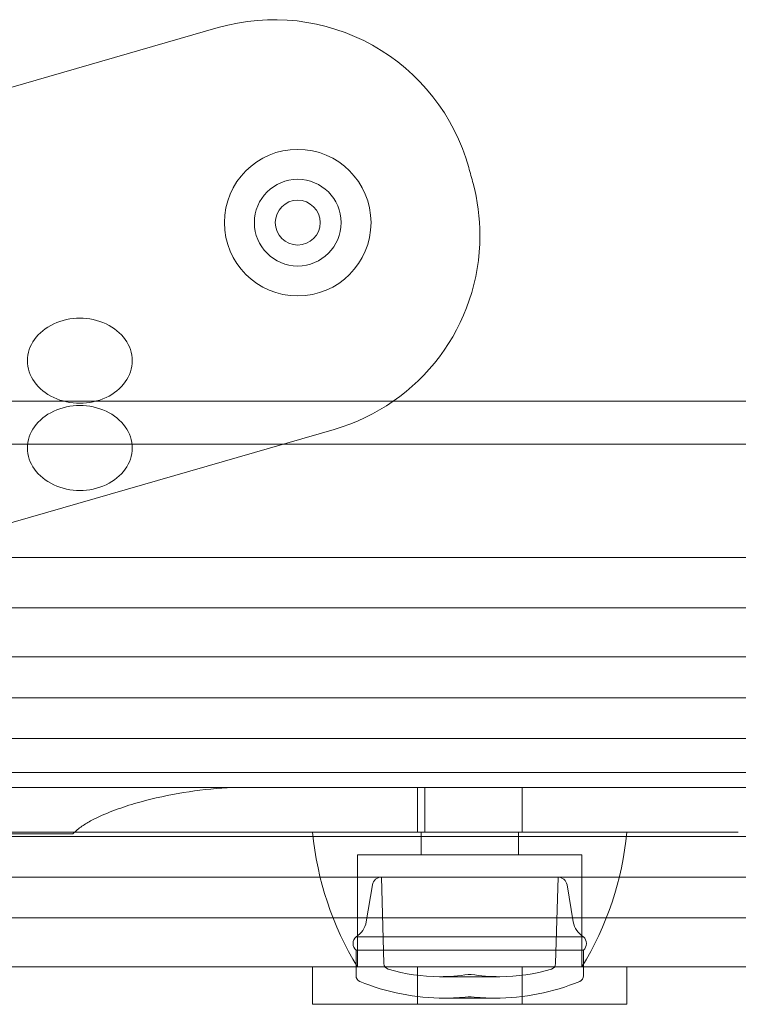
# Model space of a CAD drawing. Units: millimetres. Extents: x -2411 to 6452, y -5176 to 2520.
# Drawn here: x 2049 to 2097, y -2705 to -2640 of the extents above; entities that cross this region are included whole.
import ezdxf

# ---------------------------------------------------------------- set-up
doc = ezdxf.new("R2010")
doc.units = ezdxf.units.MM
doc.header["$LTSCALE"] = 1000
doc.layers.add('1 EQUIPMENT', color=7, linetype='Continuous', lineweight=18)

# ---------------------------------------------------------------- blocks, each defined once
blk = doc.blocks.new('EDMUND BLOCK')
at = {"layer": '1 EQUIPMENT'}
for p, q in [((2035.508, -2647.873), (2062.222, -2640.146)), ((2038.87, -2665.127), (2477.729, -2665.127)), ((2038.87, -2665.127), (2477.729, -2665.127)), ((2069.977, -2667.007), (2043.884, -2674.555)), ((2633, -2668), (2036, -2668)), ((2633, -2668), (2036, -2668)), ((2482.564, -2675.577), (2039.505, -2675.577)), ((2042.266, -2678.941), (2484.586, -2678.941)), ((2042.266, -2678.941), (2484.586, -2678.941)), ((2038.708, -2682.214), (2486.553, -2682.214)), ((2038.708, -2682.214), (2486.553, -2682.214)), ((2038.708, -2687.669), (2489.831, -2687.669)), ((2038.708, -2687.669), (2489.831, -2687.669)), ((2619.442, -2689.941), (2048.442, -2689.941)), ((2619.442, -2689.941), (2048.442, -2689.941)), ((2061.355, -2690.941), (2046.042, -2690.941)), ((2061.355, -2690.941), (2491.487, -2690.941)), ((2061.355, -2690.941), (2491.487, -2690.941)), ((2063.921, -2690.941), (2491.487, -2690.941)), ((2075.542, -2690.941), (2075.542, -2693.941)), ((2076.042, -2690.941), (2076.042, -2693.941)), ((2082.542, -2690.941), (2082.542, -2693.941)), ((2039.134, -2694.214), (2492.556, -2694.214)), ((2039.134, -2694.214), (2492.556, -2694.214)), ((2052.524, -2694.041), (2039.138, -2694.041)), ((2096.993, -2693.941), (2046.042, -2693.941)), ((2075.792, -2695.441), (2075.792, -2693.941)), ((2082.292, -2695.441), (2082.292, -2693.941)), ((2086.534, -2695.441), (2071.542, -2695.441)), ((2071.542, -2702.941), (2071.542, -2695.441)), ((2086.542, -2695.441), (2086.534, -2695.441)), ((2086.542, -2702.941), (2086.542, -2695.441)), ((2038.942, -2696.941), (2493.043, -2696.941)), ((2038.942, -2696.941), (2493.043, -2696.941)), ((2073.299, -2702.716), (2073.137, -2696.941)), ((2084.785, -2702.716), (2084.946, -2696.941)), ((2072.537, -2697.449), (2072.122, -2699.928)), ((2085.546, -2697.449), (2085.962, -2699.928)), ((2039.134, -2699.669), (2493.185, -2699.669)), ((2039.134, -2699.669), (2493.185, -2699.669)), ((2071.442, -2700.927), (2079.072, -2700.927)), ((2079.072, -2700.927), (2086.642, -2700.927)), ((2071.442, -2701.821), (2079.072, -2701.821)), ((2071.442, -2701.821), (2071.442, -2703.541)), ((2079.072, -2701.821), (2086.642, -2701.821)), ((2086.642, -2701.821), (2086.642, -2703.541)), ((2039.625, -2702.941), (2493.058, -2702.941)), ((2039.625, -2702.941), (2493.058, -2702.941)), ((2068.542, -2702.941), (2068.542, -2705.441)), ((2075.542, -2702.941), (2075.542, -2705.441)), ((2078.942, -2703.441), (2079.042, -2703.441)), ((2079.042, -2703.441), (2079.142, -2703.441)), ((2082.542, -2702.941), (2082.542, -2705.441)), ((2089.542, -2702.941), (2089.542, -2705.441)), ((2077.032, -2703.594), (2079.05, -2703.594)), ((2079.05, -2703.594), (2081.051, -2703.594)), ((2089.542, -2705.441), (2068.542, -2705.441)), ((2077.361, -2705.025), (2079.049, -2705.025)), ((2078.942, -2704.941), (2079.042, -2704.941)), ((2079.042, -2704.941), (2079.142, -2704.941)), ((2079.049, -2705.025), (2080.722, -2705.025))]:
    blk.add_line(p, q, dxfattribs=at)
for centre, radius, start, end in [((2065.973, -2653.114), 13.5, 15.55239, 106.13362), ((2065.973, -2653.114), 13.5, 15.55239, 106.13362), ((2067.546, -2653.182), 4.9, 0, 180), ((2067.546, -2653.182), 2.9, 0, 180), ((2066.225, -2654.039), 13.5, 0, 14.92633), ((2066.225, -2654.039), 13.5, 0, 14.92633), ((2067.546, -2653.182), 4.9, 180, 0), ((2067.546, -2653.182), 2.9, 180, 0), ((2066.225, -2654.039), 13.5, 286.13362, 0), ((2066.225, -2654.039), 13.5, 286.13362, 0)]:
    blk.add_arc(centre, radius, start, end, dxfattribs=at)
at = {"layer": '1 EQUIPMENT', "extrusion": (2.27784e-16, 1.2326e-32, -1)}
for centre, radius, start, end in [((-1981.484, -2676.628), 101.2, 164.44761, 165.07367), ((-1981.484, -2676.628), 101.2, 164.44761, 165.07367), ((-2089.449, -2691.972), 21, 328.5106, 354.6195), ((-2073.698, -2702.705), 0.4, 286.70269, 358.4), ((-2080.722, -2690.025), 15, 247.78739, 270)]:
    blk.add_arc(centre, radius, start, end, dxfattribs=at)
at = {"layer": '1 EQUIPMENT', "extrusion": (2.27784e-16, 0, -1)}
for centre, radius, start, end in [((-2067.546, -2653.182), 1.5, 0, 180), ((-2067.546, -2653.182), 1.5, 180, 0), ((-2068.634, -2691.972), 21, 185.3805, 211.4894), ((-2084.946, -2697.55), 0.608, 90, 170.4889), ((-2087.386, -2699.689), 1.444, 301.01833, 350.4889), ((-2071.842, -2701.374), 0.6, 311.81031, 48.18969), ((-2086.242, -2701.374), 0.6, 131.81031, 228.18969), ((-2077.032, -2691.594), 12, 270, 286.70269), ((-2077.032, -2691.594), 12, 260.84378, 270), ((-2081.051, -2691.594), 12, 270, 279.15622), ((-2081.051, -2691.594), 12, 253.29731, 270), ((-2077.361, -2690.025), 15, 270, 292.21261), ((-2086.242, -2703.541), 0.4, 180, 247.78739)]:
    blk.add_arc(centre, radius, start, end, dxfattribs=at)
at = {"layer": '1 EQUIPMENT', "extrusion": (2.27784e-16, -6.16298e-33, -1)}
blk.add_arc((-2073.137, -2697.55), 0.608, 9.5111, 90, dxfattribs=at)
at = {"layer": '1 EQUIPMENT', "extrusion": (2.27784e-16, 6.16298e-33, -1)}
blk.add_arc((-2070.698, -2699.689), 1.444, 189.5111, 238.98167, dxfattribs=at)
at = {"layer": '1 EQUIPMENT', "extrusion": (2.27784e-16, 7.70372e-34, -1)}
blk.add_arc((-2084.385, -2702.705), 0.4, 181.6, 253.29731, dxfattribs=at)
at = {"layer": '1 EQUIPMENT', "extrusion": (2.27784e-16, -1.2326e-32, -1)}
blk.add_arc((-2071.842, -2703.541), 0.4, 292.21261, 0, dxfattribs=at)
at = {"layer": '1 EQUIPMENT', "extrusion": (2.27784e-16, 3.08149e-33, -1)}
blk.add_arc((-2077.361, -2690.025), 15, 263.95152, 270, dxfattribs=at)
at = {"layer": '1 EQUIPMENT', "extrusion": (2.27784e-16, -2.24208e-44, -1)}
blk.add_arc((-2080.722, -2690.025), 15, 270, 276.04848, dxfattribs=at)
at = {"layer": '1 EQUIPMENT'}
for centre, major_axis in [((2052.985, -2662.412), (3.5, 0)), ((2052.985, -2662.412), (-3.5, 0)), ((2052.985, -2668.248), (3.5, 0)), ((2052.985, -2668.248), (-3.5, 0))]:
    blk.add_ellipse(centre, major_axis=major_axis, ratio=0.812084, start_param=0, end_param=3.141593, dxfattribs=at)
blk.add_open_spline([(2488.192, -2684.941), (2038.459, -2684.941)], degree=1, dxfattribs=at)
blk.add_open_spline([(2488.192, -2684.941), (2038.459, -2684.941)], degree=1, dxfattribs=at)
blk.add_open_spline([(2063.921, -2690.941), (2062.95, -2690.941), (2061.979, -2691.008), (2060.037, -2691.246), (2059.064, -2691.418), (2057.605, -2691.756), (2057.118, -2691.883), (2056.146, -2692.171), (2055.662, -2692.331), (2054.709, -2692.694), (2054.238, -2692.896), (2053.554, -2693.261), (2053.332, -2693.392), (2052.907, -2693.686), (2052.705, -2693.847), (2052.524, -2694.041)], degree=3, knots=[0, 0, 0, 0, 0.00314464, 0.00314464, 0.00628928, 0.00628928, 0.0078616, 0.0078616, 0.00943392, 0.00943392, 0.01100624, 0.01100624, 0.0117924, 0.0117924, 0.01257856, 0.01257856, 0.01257856, 0.01257856], dxfattribs=at)

msp = doc.modelspace()

# ---------------------------------------------------------------- block references
at = {"layer": '1 EQUIPMENT'}
msp.add_blockref('EDMUND BLOCK', (0, 0), dxfattribs=at)

doc.saveas('drawing.dxf')
